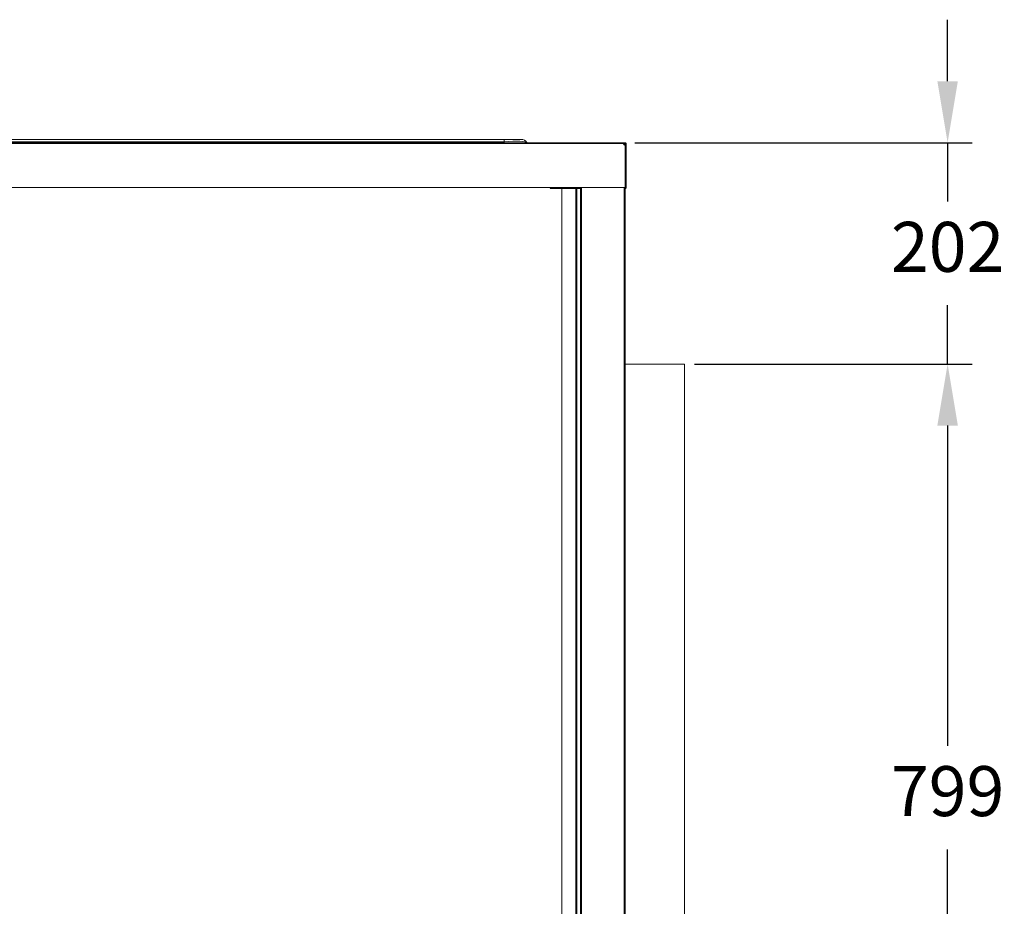
# Model space of a CAD drawing. Units: millimetres. Extents: x 537 to 5417, y 146 to 2127.
# Drawn here: x 1818 to 2716, y 1164 to 1971 of the extents above; entities that cross this region are included whole.
import ezdxf

# ---------------------------------------------------------------- set-up
doc = ezdxf.new("R2010")
doc.units = ezdxf.units.MM
doc.header["$PDSIZE"] = -1
doc.dimstyles.new('ISO-25', dxfattribs={"dimtxt": 2.5, "dimasz": 2.5, "dimexe": 1.25, "dimexo": 0.625, "dimtad": 1, "dimtxsty": 'Standard', "dimcen": 2.5, "dimadec": 0, "dimazin": 0, "dimtfac": 1, "dimtmove": 0, "dimatfit": 3, "dimfxl": 0, "dimarcsym": 0})

# ---------------------------------------------------------------- blocks, each defined once
blk = doc.blocks.new('*D15')
at = {"color": 0, "lineweight": -2}
for p, q in [((2433.19, 1657.84), (2686.27, 1657.84)), ((2664.04, 1601.84), (2664.04, 1310.19)), ((2664.04, 914.96), (2664.04, 1215.69)), ((2433.19, 858.96), (2686.27, 858.96))]:
    blk.add_line(p, q, dxfattribs=at)
at = {"color": 0}
for points in [[(2654.71, 1601.84), (2673.37, 1601.84), (2664.04, 1657.84)], [(2654.71, 914.96), (2673.37, 914.96), (2664.04, 858.96)]]:
    blk.add_solid(points, dxfattribs=at)
at = {"layer": 'Defpoints', "color": 0}
for p in [(2424.3, 1657.84), (2424.3, 858.96), (2664.04, 858.96)]:
    blk.add_point(p, dxfattribs=at)
at = {"color": 0, "insert": (2664.04, 1262.94), "char_height": 45.5, "attachment_point": 5}
blk.add_mtext('799', dxfattribs=at)
blk = doc.blocks.new('*D11')
at = {"color": 0, "lineweight": -2}
for p, q in [((2664.04, 1915.46), (2664.04, 1971.46)), ((2378.97, 1859.46), (2686.27, 1859.46)), ((2664.04, 1859.46), (2664.04, 1805.9)), ((2664.04, 1657.84), (2664.04, 1711.4)), ((2433.19, 1657.84), (2686.27, 1657.84)), ((2664.04, 1601.84), (2664.04, 1545.84))]:
    blk.add_line(p, q, dxfattribs=at)
at = {"color": 0}
for points in [[(2654.71, 1915.46), (2673.37, 1915.46), (2664.04, 1859.46)], [(2654.71, 1601.84), (2673.37, 1601.84), (2664.04, 1657.84)]]:
    blk.add_solid(points, dxfattribs=at)
at = {"layer": 'Defpoints', "color": 0}
for p in [(2370.08, 1859.46), (2664.04, 1859.46), (2424.3, 1657.84)]:
    blk.add_point(p, dxfattribs=at)
at = {"color": 0, "insert": (2664.04, 1758.65), "char_height": 45.5, "attachment_point": 5}
blk.add_mtext('202', dxfattribs=at)

msp = doc.modelspace()

# ---------------------------------------------------------------- linework, layer by layer
at = {"lineweight": 15}
for p, q in [((2368.54, 1859.46), (1698.43, 1859.46)), ((2368.54, 1858.55), (1698.43, 1858.55)), ((2259.7, 1862.46), (1807.28, 1862.46)), ((1807.28, 1860.35), (2259.7, 1860.35)), ((2275.37, 1862.46), (2259.7, 1862.46)), ((2259.7, 1862.46), (2259.7, 1860.35)), ((2259.7, 1860.35), (2260.21, 1859.46)), ((2280.51, 1859.46), (2280.48, 1859.51)), ((2368.54, 1859.46), (2370.08, 1859.46)), ((2368.54, 1858.56), (2370.08, 1858.56)), ((2369.18, 1857.66), (2369.18, 1858.56)), ((2370.08, 1859.46), (2370.08, 1858.56)), ((2370.99, 1858.55), (2370.09, 1858.55)), ((2370.09, 1858.55), (2370.09, 1857.01)), ((2370.99, 1858.55), (2370.99, 1857.01)), ((2369.18, 1857.66), (2368.83, 1857.66)), ((2369.19, 1857.65), (2370.09, 1857.65)), ((2369.19, 1857.3), (2369.19, 1857.65)), ((2370.09, 1818.56), (2370.09, 1857.01)), ((2370.09, 1857.01), (2370.99, 1857.01)), ((2370.99, 1857.01), (2370.99, 1818.58)), ((1695.99, 1818.56), (2370.09, 1818.56)), ((2302.6, 1817.66), (2301.7, 1817.66)), ((2302.61, 1817.67), (2302.61, 1818.56)), ((2329.3, 1817.67), (2302.61, 1817.67)), ((2312.3, 1817.67), (2312.3, 716.24)), ((2325.29, 716.24), (2325.29, 1817.67)), ((2326.2, 801.25), (2326.2, 1817.67)), ((2329.3, 700.35), (2329.3, 1818.56)), ((2330.21, 700.35), (2330.21, 1818.56)), ((2369.18, 700.35), (2369.18, 1818.56)), ((2370.99, 1818.58), (2370.09, 1818.58)), ((2370.09, 700.35), (2370.09, 1818.56)), ((2370.09, 1818.56), (2370.72, 1817.93)), ((2424.3, 1657.84), (2370.09, 1657.84)), ((2424.3, 860.87), (2424.3, 1657.84))]:
    msp.add_line(p, q, dxfattribs=at)
for centre, radius, start, end in [((2275.37, 1856.56), 5.9, 30, 90), ((2370.09, 1858.56), 1.55, 180.55162, 270), ((2302.61, 1817.66), 0.91, 95.96223, 180), ((2302.61, 1817.66), 0.01, 90, 180), ((2370.08, 1818.58), 0.91, 270, 315), ((2370.08, 1818.58), 0.91, 315, 0)]:
    msp.add_arc(centre, radius, start, end, dxfattribs=at)
at = {"lineweight": 15, "extrusion": (0, 0, -1)}
msp.add_ellipse((2252.28, 1856.56), major_axis=(-28.26, -2.79), ratio=0.11143, start_param=1.847609, end_param=3.091204, dxfattribs=at)
at = {"lineweight": 15}
for points, knots in [([(2368.54, 1858.55), (2368.54, 1858.67), (2368.54, 1858.9), (2368.54, 1859.21), (2368.54, 1859.42), (2368.54, 1859.44), (2368.54, 1859.46)], [0, 0, 0, 0, 0.249975, 0.500017, 0.750025, 1, 1, 1, 1]), ([(2370.09, 1857.65), (2370.07, 1857.77), (2370.05, 1858), (2369.84, 1858.31), (2369.54, 1858.52), (2369.3, 1858.54), (2369.18, 1858.56)], [0, 0, 0, 0, 0.249978, 0.499977, 0.750022, 1, 1, 1, 1]), ([(2370.08, 1859.46), (2370.2, 1859.44), (2370.44, 1859.42), (2370.74, 1859.21), (2370.95, 1858.9), (2370.97, 1858.67), (2370.99, 1858.55)], [0, 0, 0, 0, 0.249984, 0.499965, 0.750016, 1, 1, 1, 1]), ([(2370.08, 1858.56), (2370.08, 1858.56), (2370.08, 1858.56), (2370.09, 1858.55), (2370.09, 1858.55), (2370.09, 1858.55), (2370.09, 1858.55)], [0, 0, 0, 0, 0.25156, 0.500764, 0.749969, 1, 1, 1, 1]), ([(2369.19, 1857.65), (2369.19, 1857.65), (2369.19, 1857.65), (2369.19, 1857.65), (2369.18, 1857.66), (2369.18, 1857.66), (2369.18, 1857.66)], [0, 0, 0, 0, 0.249954, 0.503952, 0.751565, 1, 1, 1, 1])]:
    msp.add_open_spline(points, degree=3, knots=knots, dxfattribs=at)

# ---------------------------------------------------------------- dimensions: what is measured, and where the dimension line sits
for base, p2, picture, middle in [((2664.04, 1859.46), (2370.08, 1859.46), '*D11', (2664.04, 1758.65)), ((2664.04, 858.96), (2424.3, 858.96), '*D15', (2664.04, 1262.94))]:
    dim = msp.add_linear_dim(base=base, p1=(2424.3, 1657.84), p2=p2, angle=90, dimstyle='ISO-25', override={"dimscale": 7, "dimtxt": 6.5, "dimasz": 8, "dimexe": 3.175, "dimexo": 1.27, "dimgap": 3.5, "dimtih": 1, "dimtoh": 1, "dimdec": 0, "dimzin": 1, "dimpost": '<>', "dimtdec": 0, "dimtzin": 1})
    dim.commit()
    dim.dimension.update_dxf_attribs({"geometry": picture, "text_midpoint": middle, "dimtype": 160})

doc.saveas('drawing.dxf')
